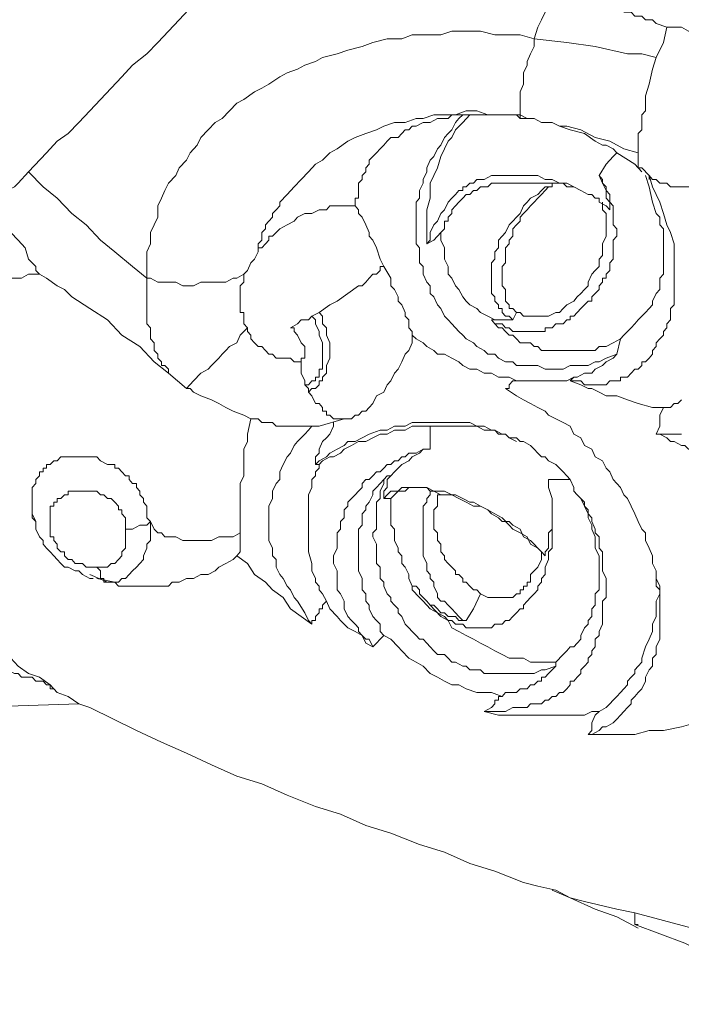
# Model space of a CAD drawing. Units: inches. Extents: x 157 to 332, y -295 to -199.
# Drawn here: x 186 to 187, y -269 to -268 of the extents above; entities that cross this region are included whole.
import ezdxf

# ---------------------------------------------------------------- set-up
doc = ezdxf.new("R2010")
doc.units = ezdxf.units.IN
doc.header["$LTSCALE"] = 2
doc.header["$MEASUREMENT"] = 0
doc.layers.add('图层 1', color=7, linetype='Continuous')

msp = doc.modelspace()

# ---------------------------------------------------------------- linework, layer by layer
at = {"layer": '图层 1', "lineweight": 9}
for points in [[(186.915, -267.5358), (186.9081, -267.5568), (186.8947, -267.5706), (186.8882, -267.5916), (186.8816, -267.6057), (186.8751, -267.6267), (186.8685, -267.6409), (186.862, -267.6546), (186.8551, -267.6757)], [(185.9249, -267.9206), (185.958, -267.8855), (185.9776, -267.8641), (185.9976, -267.8503), (186.0172, -267.8296), (186.0372, -267.8083), (186.0569, -267.7876), (186.0765, -267.7666), (186.0965, -267.7456), (186.1161, -267.7246), (186.1426, -267.7036), (186.1626, -267.6825), (186.1823, -267.6615), (186.2019, -267.6409), (186.2284, -267.6126)], [(187.0201, -267.6267), (187.0332, -267.6267), (187.0401, -267.634), (187.0532, -267.634), (187.0597, -267.6409), (187.0728, -267.6409), (187.0797, -267.6477), (187.0993, -267.6546)], [(186.8551, -267.6757), (186.8289, -267.6684), (186.8089, -267.6684), (186.7827, -267.6684), (186.7562, -267.6615), (186.73, -267.6615), (186.7035, -267.6615), (186.6835, -267.6684), (186.6573, -267.6684), (186.6308, -267.6684), (186.6112, -267.6757), (186.5846, -267.6757), (186.5581, -267.6825), (186.5385, -267.6898), (186.5123, -267.6967), (186.4923, -267.7036), (186.4658, -267.7104)], [(187.0993, -267.6546), (187.0928, -267.6825), (187.0797, -267.7104)], [(187.0993, -267.6546), (187.1193, -267.6546), (187.1259, -267.6546), (187.139, -267.6615), (187.1455, -267.6615), (187.1521, -267.6615), (187.1586, -267.6615), (187.1651, -267.6615)], [(186.8551, -267.6757), (186.8551, -267.6898), (186.8485, -267.7036), (186.842, -267.7173), (186.842, -267.7246), (186.8355, -267.7387), (186.8355, -267.7525), (186.8355, -267.7594), (186.8289, -267.7735), (186.8289, -267.7807), (186.8289, -267.7876), (186.8289, -267.7945), (186.8289, -267.8014), (186.8289, -267.8083), (186.8289, -267.8155)], [(187.0797, -267.7104), (187.0532, -267.7036), (187.0267, -267.7036), (186.9674, -267.6898), (186.915, -267.6825), (186.8551, -267.6757)], [(186.4658, -267.7104), (186.4527, -267.7173), (186.4331, -267.7246), (186.4196, -267.7315), (186.4003, -267.7387), (186.3869, -267.7456), (186.3669, -267.7594), (186.3538, -267.7666), (186.3407, -267.7735), (186.3208, -267.7876), (186.3077, -267.7945), (186.2946, -267.8083), (186.2811, -267.8224), (186.268, -267.8296), (186.255, -267.8434), (186.2415, -267.8572), (186.235, -267.8713), (186.2219, -267.8855), (186.2153, -267.8992), (186.2019, -267.9134), (186.1954, -267.9275), (186.1823, -267.9413), (186.1757, -267.955), (186.1692, -267.9692), (186.1626, -267.9833), (186.1626, -268.004), (186.1557, -268.0181), (186.1492, -268.0322), (186.1492, -268.0532), (186.1426, -268.0674), (186.1426, -268.0811), (186.1426, -268.1022), (186.1426, -268.1163)], [(187.0797, -267.7104), (187.0728, -267.7315), (187.0663, -267.7594), (187.0597, -267.7807), (187.0597, -267.7945), (187.0597, -267.8083), (187.0532, -267.8155), (187.0532, -267.8296), (187.0532, -267.8434), (187.0466, -267.8503), (187.0466, -267.8572), (187.0466, -267.8713), (187.0466, -267.8782), (187.0466, -267.8855)], [(186.8289, -267.8155), (186.8089, -267.8155), (186.7893, -267.8155), (186.7697, -267.8155), (186.7497, -267.8083), (186.73, -267.8083), (186.7101, -267.8155), (186.6901, -267.8155), (186.6704, -267.8155), (186.6508, -267.8224), (186.6377, -267.8224), (186.6177, -267.8296), (186.5977, -267.8296), (186.5781, -267.8365), (186.565, -267.8434), (186.545, -267.8503), (186.5254, -267.8572), (186.5123, -267.8641), (186.4923, -267.8782), (186.4792, -267.8855), (186.4658, -267.8992), (186.4527, -267.9065), (186.4396, -267.9206), (186.4265, -267.9344), (186.4131, -267.9482), (186.4003, -267.9623), (186.3869, -267.9764), (186.3869, -267.9833), (186.3804, -267.9902), (186.3735, -267.9974), (186.3735, -268.004), (186.3669, -268.0115), (186.3604, -268.0181), (186.3604, -268.0253), (186.3538, -268.0322), (186.3538, -268.046), (186.3473, -268.0532), (186.3473, -268.0674)], [(186.7235, -267.8155), (186.7166, -267.8155), (186.7035, -267.8155), (186.697, -267.8224), (186.6835, -267.8224), (186.677, -267.8224), (186.6639, -267.8296), (186.6573, -267.8296), (186.6508, -267.8296), (186.6377, -267.8365), (186.6308, -267.8365), (186.6243, -267.8434), (186.6177, -267.8434), (186.6112, -267.8503), (186.6046, -267.8572), (186.5912, -267.8572), (186.5846, -267.8641), (186.5781, -267.8713), (186.5716, -267.8782), (186.565, -267.8855), (186.5581, -267.8923), (186.5516, -267.8992), (186.5516, -267.9065), (186.545, -267.9134), (186.545, -267.9206), (186.5385, -267.9275), (186.5385, -267.9344), (186.5319, -267.9413), (186.5319, -267.955), (186.5319, -267.9623), (186.5319, -267.9692), (186.5254, -267.9692), (186.5254, -267.9833)], [(186.7235, -267.8155), (186.7166, -267.8224), (186.7101, -267.8296), (186.7035, -267.8434), (186.697, -267.8503), (186.6901, -267.8572), (186.6835, -267.8713), (186.677, -267.8782), (186.6704, -267.8923), (186.6639, -267.8992), (186.6573, -267.9134), (186.6573, -267.9206), (186.6508, -267.9344), (186.6508, -267.9413), (186.6442, -267.955), (186.6442, -267.9692), (186.6377, -267.9764), (186.6377, -267.9902), (186.6377, -268.004), (186.6377, -268.0181), (186.6377, -268.0253), (186.6377, -268.0391), (186.6377, -268.0532), (186.6442, -268.0601), (186.6442, -268.0742), (186.6442, -268.088), (186.6508, -268.0949), (186.6508, -268.109), (186.6573, -268.1232), (186.6639, -268.1301), (186.6639, -268.1442), (186.6704, -268.1507), (186.677, -268.1649), (186.6835, -268.1721), (186.6901, -268.1859), (186.697, -268.1928), (186.7035, -268.2), (186.7166, -268.2141), (186.7235, -268.221), (186.73, -268.2279), (186.7431, -268.2348), (186.7497, -268.2417), (186.7628, -268.2489), (186.7697, -268.2558), (186.7827, -268.2558), (186.7893, -268.263), (186.8024, -268.2699), (186.8155, -268.2699), (186.8224, -268.2768), (186.8355, -268.2768), (186.8485, -268.2768), (186.862, -268.2768), (186.8751, -268.2837), (186.8816, -268.2837), (186.8947, -268.2837), (186.9081, -268.2837), (186.9212, -268.2768), (186.9278, -268.2768), (186.9409, -268.2768), (186.9543, -268.2768), (186.9674, -268.2699), (186.9743, -268.2699), (186.9874, -268.263), (187.007, -268.2558)], [(186.6573, -268.0532), (186.6573, -268.0391), (186.6573, -268.0253), (186.6573, -268.004), (186.6573, -267.9902), (186.6639, -267.9692), (186.6639, -267.955), (186.6639, -267.9413), (186.6704, -267.9275), (186.677, -267.9134), (186.6835, -267.8923), (186.6901, -267.8782), (186.697, -267.8641), (186.7035, -267.8572), (186.7101, -267.8434), (186.7235, -267.8296), (186.7366, -267.8155)], [(186.7366, -267.8155), (186.7235, -267.8155)], [(186.8289, -267.8224), (186.8224, -267.8155), (186.8089, -267.8155), (186.7958, -267.8155), (186.7827, -267.8155), (186.7697, -267.8155), (186.7562, -267.8155), (186.7431, -267.8155), (186.7366, -267.8155)], [(186.8289, -267.8224), (186.8289, -267.8155)], [(187.0466, -267.8855), (187.0201, -267.8782), (186.9939, -267.8641), (186.9674, -267.8572), (186.9409, -267.8434), (186.915, -267.8365), (186.9013, -267.8365), (186.8882, -267.8296), (186.8685, -267.8296), (186.8551, -267.8224), (186.842, -267.8224), (186.8289, -267.8155)], [(186.8289, -267.8224), (186.842, -267.8224), (186.8551, -267.8224), (186.8685, -267.8296), (186.8751, -267.8296), (186.8882, -267.8296), (186.9013, -267.8365), (186.9212, -267.8434), (186.9474, -267.8503), (186.9674, -267.8641), (186.9805, -267.8713), (186.9874, -267.8713), (187.0005, -267.8782), (187.007, -267.8855)], [(187.007, -267.8855), (187.0005, -267.8923), (186.9874, -267.9065), (186.9743, -267.9275)], [(187.007, -267.8855), (187.0401, -267.9065)], [(187.0466, -267.8855), (187.0466, -267.8923), (187.0466, -267.8992), (187.0466, -267.9065), (187.0466, -267.9134), (187.0532, -267.9134)], [(187.0532, -267.9206), (187.0401, -267.9065)], [(185.8588, -267.9902), (185.8657, -267.9833), (185.8722, -267.9764), (185.8787, -267.9623), (185.8853, -267.955), (185.8987, -267.9482), (185.9053, -267.9413), (185.9249, -267.9206)], [(186.1426, -268.1163), (186.1161, -268.0949), (186.0834, -268.0674), (186.0569, -268.046), (186.0307, -268.0181), (186.0042, -267.9974), (185.9776, -267.9692), (185.9514, -267.9482), (185.9249, -267.9206)], [(187.0663, -267.9275), (187.0532, -267.9134)], [(187.0532, -267.9134), (187.0532, -267.9134)], [(186.9939, -267.9902), (186.9874, -267.9833), (186.9743, -267.9764), (186.9743, -267.9692), (186.9674, -267.9692), (186.9609, -267.9623), (186.9543, -267.9623), (186.9409, -267.955), (186.9278, -267.9482), (186.915, -267.9413), (186.9013, -267.9413), (186.8882, -267.9344), (186.8751, -267.9344), (186.862, -267.9275), (186.842, -267.9275), (186.8289, -267.9275), (186.8155, -267.9275), (186.8024, -267.9275), (186.7893, -267.9275), (186.7762, -267.9275), (186.7628, -267.9344), (186.7562, -267.9344), (186.7497, -267.9344), (186.7431, -267.9413), (186.7366, -267.9413), (186.73, -267.9482), (186.7235, -267.9482), (186.7235, -267.955), (186.7166, -267.955), (186.7101, -267.9623), (186.7035, -267.9692), (186.697, -267.9764), (186.6901, -267.9902), (186.6835, -267.9974), (186.677, -268.0115), (186.6704, -268.0181), (186.6639, -268.0322), (186.6639, -268.046), (186.6573, -268.0532)], [(186.8882, -267.9413), (186.8551, -267.9413), (186.8355, -267.9413), (186.8155, -267.9413), (186.8089, -267.9413), (186.8024, -267.9413), (186.7958, -267.9413), (186.7827, -267.9413), (186.7762, -267.9413), (186.7697, -267.9482), (186.7628, -267.9482), (186.7562, -267.9482), (186.7497, -267.955), (186.7431, -267.955), (186.7366, -267.9623), (186.73, -267.9623), (186.7235, -267.9692), (186.7166, -267.9764), (186.7101, -267.9833), (186.7035, -267.9902), (186.7035, -267.9974), (186.697, -268.004), (186.697, -268.0115), (186.6901, -268.0115), (186.6901, -268.0181), (186.6901, -268.0253), (186.6835, -268.0322)], [(186.7762, -268.1928), (186.7827, -268.2), (186.7893, -268.2), (186.7958, -268.2), (186.8024, -268.2072), (186.8089, -268.2072), (186.8155, -268.2141), (186.8224, -268.2141), (186.8289, -268.2141), (186.8355, -268.2141), (186.842, -268.2141), (186.8485, -268.2141), (186.8551, -268.2141), (186.862, -268.2141), (186.8685, -268.2141), (186.8751, -268.2141), (186.8751, -268.2072), (186.8816, -268.2072), (186.8882, -268.2072), (186.8947, -268.2), (186.9013, -268.2), (186.9081, -268.2), (186.915, -268.1928), (186.9212, -268.1928), (186.9212, -268.1859), (186.9278, -268.1859), (186.9409, -268.1721), (186.9474, -268.1649), (186.9543, -268.1583), (186.9609, -268.1583), (186.9609, -268.1507), (186.9674, -268.1442), (186.9743, -268.1369), (186.9743, -268.1301), (186.9805, -268.1232), (186.9805, -268.1163), (186.9874, -268.1163), (186.9874, -268.109), (186.9939, -268.1022), (186.9939, -268.0949), (186.9939, -268.088), (187.0005, -268.0811), (187.0005, -268.0674), (187.0005, -268.0601), (187.0005, -268.0532), (187.0005, -268.046), (187.007, -268.0391), (187.007, -268.0322), (187.007, -268.0253), (187.0005, -268.0181), (187.0005, -268.0115), (187.0005, -268.004), (187.0005, -267.9974), (187.0005, -267.9833), (186.9939, -267.9764), (186.9939, -267.9692), (186.9939, -267.9623), (186.9874, -267.955), (186.9874, -267.9482), (186.9805, -267.9413), (186.9743, -267.9275)], [(186.8882, -267.9413), (186.8947, -267.9413), (186.9081, -267.9413), (186.915, -267.9482), (186.9278, -267.9482)], [(186.8882, -267.9413), (186.8882, -267.9482)], [(186.9212, -268.3051), (186.9343, -268.3051), (186.9409, -268.3051), (186.9474, -268.312), (186.9543, -268.312), (186.9609, -268.312), (186.9674, -268.312), (186.9743, -268.312), (186.9805, -268.312), (186.9874, -268.312), (186.9939, -268.3051), (187.0005, -268.3051), (187.007, -268.3051), (187.0136, -268.3051), (187.0136, -268.2982), (187.0201, -268.2982), (187.0267, -268.2982), (187.0332, -268.2909), (187.0401, -268.2837), (187.0466, -268.2837), (187.0532, -268.2768), (187.0532, -268.2699), (187.0597, -268.2699), (187.0663, -268.263), (187.0728, -268.2558), (187.0728, -268.2489), (187.0797, -268.2417), (187.0797, -268.2348), (187.0863, -268.2279), (187.0928, -268.221), (187.0928, -268.2141), (187.0993, -268.2072), (187.0993, -268.2), (187.1059, -268.1928), (187.1059, -268.1859), (187.1059, -268.1721), (187.1124, -268.1649), (187.1124, -268.1583), (187.1124, -268.1507), (187.1124, -268.1442), (187.1124, -268.1301), (187.1124, -268.1232), (187.1124, -268.1163), (187.1124, -268.1022), (187.1124, -268.0949), (187.1124, -268.088), (187.1124, -268.0811), (187.1124, -268.0674), (187.1124, -268.0532), (187.1059, -268.0322), (187.0993, -268.0181), (187.0928, -267.9974), (187.0863, -267.9764), (187.0797, -267.9623), (187.0728, -267.9482), (187.0663, -267.9275)], [(186.9743, -267.9275), (186.9805, -267.9344), (186.9805, -267.9413), (186.9874, -267.955), (186.9874, -267.9623), (186.9874, -267.9692), (186.9939, -267.9764), (186.9939, -267.9833), (186.9939, -267.9902)], [(187.0136, -268.2279), (187.0201, -268.221), (187.0267, -268.2141), (187.0332, -268.2072), (187.0401, -268.2), (187.0466, -268.1928), (187.0532, -268.1859), (187.0597, -268.179), (187.0663, -268.1721), (187.0728, -268.1649), (187.0728, -268.1583), (187.0797, -268.1442), (187.0863, -268.1369), (187.0863, -268.1301), (187.0863, -268.1163), (187.0928, -268.109), (187.0928, -268.0949), (187.0928, -268.088), (187.0928, -268.0811), (187.0928, -268.0674), (187.0928, -268.0601), (187.0928, -268.046), (187.0928, -268.0391), (187.0928, -268.0253), (187.0863, -268.0181), (187.0863, -268.004), (187.0797, -267.9974), (187.0728, -267.9764), (187.0663, -267.9482), (187.0597, -267.9275)], [(187.1851, -267.9275), (187.172, -267.9344), (187.1651, -267.9413), (187.1586, -267.9413), (187.1521, -267.9413), (187.1455, -267.9482), (187.1324, -267.9482), (187.1259, -267.9482), (187.1193, -267.9482), (187.1124, -267.9482), (187.1059, -267.9482), (187.0993, -267.9413), (187.0863, -267.9413), (187.0797, -267.9344), (187.0728, -267.9344), (187.0663, -267.9275)], [(186.8882, -267.9482), (186.8751, -267.9482), (186.8685, -267.955), (186.862, -267.9623), (186.8485, -267.9692), (186.842, -267.9764), (186.8355, -267.9833), (186.8289, -267.9974), (186.8224, -268.004), (186.8155, -268.0115), (186.8089, -268.0181), (186.8024, -268.0322), (186.7958, -268.0391), (186.7893, -268.046), (186.7893, -268.0601), (186.7827, -268.0674), (186.7827, -268.0811), (186.7762, -268.088), (186.7762, -268.0949), (186.7762, -268.109), (186.7762, -268.1163), (186.7762, -268.1232), (186.7762, -268.1369), (186.7762, -268.1442), (186.7827, -268.1507), (186.7827, -268.1583), (186.7893, -268.1649), (186.7893, -268.1721), (186.7958, -268.1721), (186.7958, -268.179), (186.8024, -268.1859), (186.8089, -268.1859), (186.8155, -268.1928)], [(186.8224, -268.179), (186.8155, -268.1721), (186.8089, -268.1721), (186.8089, -268.1649), (186.8024, -268.1583), (186.8024, -268.1507), (186.8024, -268.1442), (186.8024, -268.1369), (186.7958, -268.1301), (186.7958, -268.1163), (186.7958, -268.109), (186.7958, -268.1022), (186.7958, -268.0949), (186.8024, -268.088), (186.8024, -268.0742), (186.8024, -268.0674), (186.8024, -268.0601), (186.8089, -268.0532), (186.8089, -268.046), (186.8155, -268.0391), (186.8155, -268.0253), (186.8224, -268.0181), (186.8289, -268.0115), (186.8289, -268.004), (186.8355, -267.9974), (186.842, -267.9902), (186.8485, -267.9833), (186.8551, -267.9764), (186.862, -267.9692), (186.8685, -267.9623), (186.8751, -267.955), (186.8816, -267.9482), (186.8882, -267.9482)], [(186.9805, -267.9764), (186.9805, -267.9902), (186.9874, -267.9974), (186.9874, -268.0115), (186.9874, -268.0181), (186.9874, -268.0322), (186.9874, -268.0391), (186.9805, -268.0532), (186.9805, -268.0601), (186.9805, -268.0742), (186.9743, -268.0811), (186.9743, -268.0949), (186.9674, -268.1022), (186.9609, -268.109), (186.9543, -268.1232), (186.9543, -268.1301), (186.9474, -268.1369), (186.9409, -268.1442), (186.9343, -268.1507), (186.9278, -268.1583), (186.915, -268.1649), (186.9081, -268.1721), (186.9013, -268.179), (186.8947, -268.179), (186.8816, -268.1859), (186.8751, -268.1859), (186.8685, -268.1859), (186.862, -268.1859), (186.8485, -268.1859), (186.842, -268.1859), (186.8355, -268.1859), (186.8289, -268.179), (186.8224, -268.179)], [(185.9449, -268.109), (185.938, -268.1022), (185.938, -268.0949), (185.9249, -268.0811), (185.9184, -268.0601), (185.9053, -268.046), (185.8918, -268.0322), (185.8853, -268.0181), (185.8588, -267.9902)], [(186.5254, -267.9833), (186.5188, -267.9833), (186.5123, -267.9833), (186.5054, -267.9833), (186.4989, -267.9833), (186.4923, -267.9833), (186.4792, -267.9833), (186.4727, -267.9902), (186.4596, -267.9902), (186.4462, -267.9974), (186.4331, -267.9974), (186.4196, -268.004), (186.4131, -268.0115), (186.4003, -268.0181), (186.3869, -268.0253), (186.3735, -268.0391), (186.3669, -268.0391), (186.3669, -268.046), (186.3604, -268.0532), (186.3538, -268.0601), (186.3473, -268.0601), (186.3473, -268.0674)], [(186.5254, -267.9833), (186.5319, -267.9902), (186.5319, -267.9974), (186.5385, -268.004), (186.545, -268.0181), (186.5516, -268.0322), (186.5516, -268.0391), (186.5581, -268.046), (186.565, -268.0601), (186.5716, -268.0811), (186.5781, -268.0949)], [(186.6573, -268.0532), (186.6704, -268.046), (186.6835, -268.0322)], [(186.6835, -268.0322), (186.6835, -268.046), (186.6901, -268.0601), (186.6901, -268.0674), (186.6901, -268.0811), (186.697, -268.0949), (186.697, -268.109), (186.7035, -268.1163), (186.7101, -268.1301), (186.7166, -268.1369), (186.7235, -268.1507), (186.73, -268.1583), (186.7366, -268.1649), (186.7497, -268.1721), (186.7562, -268.179), (186.7697, -268.1859), (186.7827, -268.1928)], [(186.3473, -268.0674), (186.3407, -268.0811), (186.3338, -268.088), (186.3273, -268.1022), (186.3208, -268.109)], [(186.5781, -268.0949), (186.5716, -268.0949), (186.5716, -268.1022), (186.565, -268.109), (186.5581, -268.109), (186.5516, -268.1163), (186.545, -268.1232), (186.5385, -268.1301), (186.5319, -268.1301), (186.5123, -268.1442), (186.4923, -268.1583), (186.4792, -268.1649), (186.4596, -268.179)], [(186.6308, -268.221), (186.6308, -268.2141), (186.6243, -268.2072), (186.6243, -268.2), (186.6243, -268.1928), (186.6177, -268.1859), (186.6177, -268.179), (186.6112, -268.1649), (186.6046, -268.1583), (186.6046, -268.1507), (186.5977, -268.1369), (186.5912, -268.1301), (186.5912, -268.1163), (186.5781, -268.0949)], [(185.793, -268.1649), (185.7995, -268.1583), (185.8061, -268.1507), (185.8195, -268.1442), (185.826, -268.1442), (185.8326, -268.1369), (185.8457, -268.1369), (185.8522, -268.1301), (185.8657, -268.1301), (185.8722, -268.1232), (185.8853, -268.1232), (185.8918, -268.1163), (185.9053, -268.1163), (185.9118, -268.1163), (185.9249, -268.109), (185.9449, -268.109)], [(186.1823, -268.2909), (186.1557, -268.2699), (186.1296, -268.2417), (186.0965, -268.221), (186.07, -268.1928), (186.0372, -268.1721), (186.0042, -268.1507), (185.9911, -268.1369), (185.9776, -268.1301), (185.958, -268.1163), (185.9449, -268.109)], [(186.3208, -268.109), (186.3077, -268.1163), (186.3011, -268.1163), (186.2877, -268.1232), (186.2746, -268.1232), (186.268, -268.1232), (186.255, -268.1232), (186.2415, -268.1232), (186.2284, -268.1301), (186.2219, -268.1301), (186.2084, -268.1301), (186.1954, -268.1232), (186.1823, -268.1232), (186.1757, -268.1232), (186.1626, -268.1232), (186.1492, -268.1163), (186.1426, -268.1163)], [(186.1426, -268.1163), (186.1426, -268.1301), (186.1426, -268.1369), (186.1426, -268.1507), (186.1426, -268.1583), (186.1426, -268.1649), (186.1426, -268.179), (186.1426, -268.1859), (186.1426, -268.2), (186.1492, -268.2072), (186.1492, -268.221), (186.1492, -268.2279), (186.1557, -268.2348), (186.1557, -268.2417), (186.1557, -268.2489), (186.1626, -268.2558), (186.1626, -268.263), (186.1692, -268.2699), (186.1692, -268.2768), (186.1757, -268.2768), (186.1823, -268.2837), (186.1823, -268.2909)], [(186.3208, -268.109), (186.3208, -268.1163), (186.3208, -268.1232), (186.3142, -268.1301), (186.3142, -268.1369), (186.3142, -268.1442), (186.3142, -268.1583), (186.3142, -268.1649), (186.3142, -268.1721), (186.3142, -268.179), (186.3208, -268.179), (186.3208, -268.1859), (186.3208, -268.1928), (186.3208, -268.2), (186.3273, -268.2072)], [(186.4462, -268.1859), (186.4396, -268.1928), (186.4265, -268.1928), (186.4196, -268.2), (186.4065, -268.2072)], [(186.4462, -268.1859), (186.4527, -268.1928), (186.4527, -268.2), (186.4596, -268.2141), (186.4596, -268.221), (186.4658, -268.2348), (186.4658, -268.2417), (186.4658, -268.2489), (186.4658, -268.263), (186.4658, -268.2699), (186.4658, -268.2768), (186.4658, -268.2837), (186.4596, -268.2837), (186.4596, -268.2909), (186.4596, -268.2982), (186.4527, -268.2982), (186.4527, -268.3051), (186.4462, -268.3051), (186.4396, -268.312), (186.4331, -268.312)], [(186.4396, -268.3257), (186.4462, -268.3189), (186.4527, -268.3189), (186.4596, -268.312), (186.4596, -268.3051), (186.4658, -268.3051), (186.4658, -268.2982), (186.4727, -268.2909), (186.4727, -268.2837), (186.4727, -268.2768), (186.4792, -268.263), (186.4792, -268.2558), (186.4792, -268.2417), (186.4792, -268.2348), (186.4727, -268.221), (186.4727, -268.2072), (186.4658, -268.2), (186.4658, -268.1859), (186.4596, -268.179)], [(186.4462, -268.1859), (186.4596, -268.179)], [(186.7762, -268.1928), (186.7827, -268.2), (186.7893, -268.2072), (186.7958, -268.2072), (186.8024, -268.2141), (186.8089, -268.221), (186.8155, -268.221), (186.8224, -268.2279), (186.8289, -268.2348), (186.8355, -268.2348), (186.8485, -268.2348), (186.8551, -268.2417), (186.862, -268.2417), (186.8685, -268.2489), (186.8751, -268.2489), (186.8816, -268.2489), (186.8882, -268.2489), (186.9013, -268.2489), (186.9081, -268.2489), (186.915, -268.2489), (186.9212, -268.2489), (186.9278, -268.2489), (186.9409, -268.2489), (186.9474, -268.2489), (186.9543, -268.2489), (186.9609, -268.2489), (186.9674, -268.2489), (186.9743, -268.2417), (186.9874, -268.2417), (187.0005, -268.2348), (187.0136, -268.2279)], [(186.7827, -268.1928), (186.7762, -268.1928)], [(186.7827, -268.1928), (186.7893, -268.1928), (186.7958, -268.1928), (186.8024, -268.1928), (186.8155, -268.1928)], [(186.8224, -268.179), (186.8155, -268.1928)], [(186.3273, -268.2072), (186.3142, -268.221), (186.3077, -268.2348), (186.2946, -268.2417), (186.2877, -268.2489), (186.2811, -268.2558), (186.2746, -268.263), (186.268, -268.2699), (186.2615, -268.2768), (186.255, -268.2837), (186.2415, -268.2909), (186.2284, -268.3051), (186.2153, -268.3189)], [(186.4265, -268.2699), (186.4196, -268.2699), (186.4131, -268.2699), (186.4065, -268.263), (186.4003, -268.263), (186.3869, -268.263), (186.3804, -268.263), (186.3735, -268.2558), (186.3669, -268.2558), (186.3604, -268.2489), (186.3538, -268.2417), (186.3473, -268.2417), (186.3407, -268.2348), (186.3338, -268.2279), (186.3338, -268.221), (186.3273, -268.2141), (186.3273, -268.2072)], [(186.4065, -268.2072), (186.4131, -268.2072), (186.4131, -268.2141), (186.4196, -268.221), (186.4265, -268.2348), (186.4331, -268.2417), (186.4331, -268.2489), (186.4331, -268.2558), (186.4331, -268.263), (186.4265, -268.263), (186.4265, -268.2699)], [(186.5188, -268.3747), (186.5254, -268.3678), (186.5319, -268.3678), (186.5385, -268.3609), (186.545, -268.3609), (186.5516, -268.354), (186.5581, -268.3468), (186.565, -268.3326), (186.5781, -268.3257), (186.5846, -268.312), (186.5912, -268.3051), (186.5977, -268.2909), (186.6046, -268.2837), (186.6112, -268.2699), (186.6177, -268.2558), (186.6243, -268.2489), (186.6308, -268.2348), (186.6308, -268.221)], [(186.6308, -268.221), (186.6377, -268.2279), (186.6508, -268.2348), (186.6573, -268.2417), (186.6704, -268.2489), (186.677, -268.2558), (186.6901, -268.2558), (186.7035, -268.263), (186.7166, -268.2699), (186.7235, -268.2768), (186.7366, -268.2837), (186.7497, -268.2837), (186.7628, -268.2909), (186.7762, -268.2909), (186.7893, -268.2982), (186.8089, -268.2982), (186.8224, -268.3051)], [(187.007, -268.2558), (187.0136, -268.2279)], [(187.007, -268.2558), (187.0005, -268.263), (186.9874, -268.2699), (186.9805, -268.2768), (186.9674, -268.2837), (186.9609, -268.2909), (186.9474, -268.2909), (186.9343, -268.2982), (186.9278, -268.2982)], [(186.4265, -268.2699), (186.4265, -268.2768), (186.4265, -268.2909), (186.4331, -268.3051), (186.4331, -268.312)], [(186.2153, -268.3189), (186.1823, -268.2909)], [(186.8024, -268.3189), (186.8089, -268.3189), (186.8089, -268.312), (186.8155, -268.3051), (186.8224, -268.3051)], [(186.9278, -268.2982), (186.915, -268.3051), (186.9013, -268.3051), (186.8882, -268.3051), (186.8751, -268.3051), (186.862, -268.3051), (186.8485, -268.3051), (186.8355, -268.3051), (186.8224, -268.3051)], [(186.9212, -268.3051), (186.9278, -268.2982)], [(187.0928, -268.354), (187.0728, -268.354), (187.0466, -268.3468), (187.0267, -268.3399), (187.007, -268.3326), (186.9874, -268.3326), (186.9743, -268.3257), (186.9609, -268.3189), (186.9543, -268.3189), (186.9409, -268.312), (186.9212, -268.3051)], [(186.2153, -268.3189), (186.2219, -268.3189), (186.2284, -268.3257), (186.2415, -268.3326), (186.2615, -268.3399), (186.2746, -268.3468), (186.2877, -268.354), (186.3011, -268.3609), (186.3208, -268.3678), (186.3338, -268.3747)], [(186.4396, -268.3257), (186.4396, -268.3189), (186.4331, -268.312)], [(186.8024, -268.3189), (186.8224, -268.3326), (186.8355, -268.3399), (186.8485, -268.3468), (186.862, -268.354), (186.8751, -268.3609), (186.8816, -268.3678), (186.8947, -268.3747), (186.9081, -268.3816), (186.9212, -268.3884), (186.9278, -268.4029), (186.9409, -268.4098), (186.9474, -268.4236), (186.9609, -268.4308), (186.9674, -268.4449), (186.9805, -268.4518), (186.9874, -268.4656), (186.9939, -268.4725), (187.0005, -268.4866), (187.0136, -268.5008), (187.0201, -268.5145), (187.0267, -268.5214), (187.0332, -268.5355), (187.0401, -268.5497), (187.0466, -268.5635), (187.0532, -268.5776), (187.0597, -268.5845), (187.0597, -268.5986), (187.0663, -268.6124), (187.0728, -268.6265), (187.0728, -268.6406), (187.0797, -268.6544), (187.0797, -268.6682), (187.0863, -268.6827), (187.0863, -268.6895), (187.0863, -268.7033), (187.0863, -268.7174), (187.0863, -268.7316), (187.0863, -268.7454), (187.0863, -268.7591), (187.0863, -268.766), (187.0863, -268.7801), (187.0797, -268.7943), (187.0797, -268.8084), (187.0728, -268.8149), (187.0728, -268.8294), (187.0663, -268.8363), (187.0597, -268.8501), (187.0597, -268.857), (187.0532, -268.8711), (187.0466, -268.8783), (187.0401, -268.8852), (187.0332, -268.8921), (187.0332, -268.899), (187.0267, -268.9059), (187.0201, -268.9131), (187.0136, -268.92), (187.007, -268.9273), (187.0005, -268.9341), (186.9874, -268.941), (186.9805, -268.941), (186.9743, -268.9479), (186.9609, -268.9552), (186.9543, -268.9552)], [(186.5054, -268.3747), (186.4989, -268.3747), (186.4923, -268.3747), (186.4858, -268.3747), (186.4792, -268.3678), (186.4727, -268.3678), (186.4727, -268.3609), (186.4658, -268.3609), (186.4658, -268.354), (186.4596, -268.3468), (186.4527, -268.3468), (186.4462, -268.3326), (186.4396, -268.3257)], [(187.1259, -268.3399), (187.1193, -268.3468), (187.1124, -268.3468), (187.1059, -268.354), (187.0928, -268.354)], [(187.0797, -268.4029), (187.0863, -268.3884), (187.0863, -268.3747), (187.0863, -268.3678), (187.0928, -268.354)], [(186.3338, -268.3747), (186.3273, -268.4029), (186.3273, -268.4167), (186.3208, -268.4308), (186.3208, -268.4518), (186.3208, -268.4656), (186.3208, -268.4794), (186.3142, -268.4935), (186.3142, -268.5076), (186.3142, -268.5145), (186.3142, -268.5283), (186.3142, -268.5424), (186.3142, -268.5566), (186.3142, -268.5635), (186.3142, -268.5776), (186.3142, -268.5845)], [(186.4065, -268.3884), (186.3934, -268.3884), (186.3869, -268.3884), (186.3804, -268.3884), (186.3735, -268.3816), (186.3669, -268.3816), (186.3604, -268.3816), (186.3538, -268.3816), (186.3473, -268.3747), (186.3407, -268.3747), (186.3338, -268.3747)], [(186.5054, -268.3747), (186.4596, -268.3884)], [(186.5188, -268.3747), (186.5054, -268.3747)], [(186.4462, -268.3884), (186.4396, -268.3957), (186.4331, -268.4029), (186.4196, -268.4167), (186.4131, -268.4236), (186.4065, -268.4377), (186.4003, -268.4449), (186.3934, -268.4587), (186.3869, -268.4725), (186.3869, -268.4866), (186.3804, -268.4935), (186.3735, -268.5076), (186.3735, -268.5214), (186.3669, -268.5355), (186.3669, -268.5497), (186.3669, -268.5635), (186.3669, -268.5703), (186.3669, -268.5845), (186.3669, -268.5986), (186.3735, -268.6124), (186.3735, -268.6265), (186.3804, -268.6334), (186.3804, -268.6475), (186.3869, -268.6613), (186.3934, -268.6682), (186.4003, -268.6827), (186.4065, -268.6895), (186.4131, -268.7033), (186.4196, -268.7102), (186.4331, -268.7316), (186.4396, -268.7454), (186.4462, -268.7522)], [(186.4065, -268.3884), (186.4462, -268.3884)], [(186.4462, -268.3884), (186.4596, -268.3884)], [(186.7628, -268.9131), (186.7827, -268.9131), (186.8024, -268.9131), (186.8155, -268.9059), (186.8355, -268.9059), (186.842, -268.9059), (186.8485, -268.899), (186.862, -268.899), (186.8685, -268.899), (186.8751, -268.8921), (186.8816, -268.8921), (186.8882, -268.8852), (186.8947, -268.8852), (186.9013, -268.8783), (186.9081, -268.8783), (186.915, -268.8711), (186.9212, -268.8642), (186.9212, -268.857), (186.9278, -268.857), (186.9343, -268.8501), (186.9409, -268.8432), (186.9409, -268.8363), (186.9474, -268.8294), (186.9543, -268.8225), (186.9543, -268.8149), (186.9609, -268.8084), (186.9609, -268.8012), (186.9674, -268.7943), (186.9674, -268.7874), (186.9674, -268.7801), (186.9743, -268.7733), (186.9743, -268.766), (186.9805, -268.7522), (186.9805, -268.7454), (186.9805, -268.7385), (186.9805, -268.7316), (186.9805, -268.7174), (186.9805, -268.7102), (186.9874, -268.7033), (186.9874, -268.6964), (186.9874, -268.6827), (186.9874, -268.6751), (186.9874, -268.6682), (186.9805, -268.6544), (186.9805, -268.6475), (186.9805, -268.6406), (186.9805, -268.6265), (186.9805, -268.6193), (186.9743, -268.6124), (186.9743, -268.5986), (186.9743, -268.5917), (186.9674, -268.5845), (186.9674, -268.5776), (186.9609, -268.5635), (186.9609, -268.5566), (186.9543, -268.5497), (186.9474, -268.5355), (186.9474, -268.5283), (186.9409, -268.5214), (186.9343, -268.5145), (186.9278, -268.5076), (186.9278, -268.5008), (186.9212, -268.4866), (186.915, -268.4794), (186.9081, -268.4725), (186.9013, -268.4656), (186.8947, -268.4587), (186.8816, -268.4518), (186.8751, -268.4449), (186.8685, -268.4449), (186.862, -268.4377), (186.8551, -268.4308), (186.8485, -268.4236), (186.8355, -268.4167), (186.8289, -268.4167), (186.8224, -268.4098), (186.8089, -268.4098), (186.8024, -268.4029), (186.7958, -268.4029), (186.7827, -268.3957), (186.7762, -268.3957), (186.7628, -268.3884), (186.7562, -268.3884), (186.7497, -268.3884), (186.7366, -268.3816), (186.7166, -268.3816), (186.7035, -268.3816), (186.6835, -268.3816), (186.6639, -268.3816), (186.6508, -268.3816), (186.6308, -268.3816), (186.6177, -268.3884), (186.5977, -268.3884), (186.5846, -268.3957), (186.5716, -268.3957), (186.5516, -268.4029), (186.5385, -268.4098), (186.5254, -268.4167), (186.5123, -268.4167), (186.5054, -268.4236), (186.4923, -268.4308), (186.4792, -268.4377), (186.4727, -268.4449), (186.4596, -268.4518), (186.4527, -268.4587)], [(186.4527, -268.4587), (186.4527, -268.4449), (186.4596, -268.4377), (186.4596, -268.4308), (186.4658, -268.4167), (186.4727, -268.4098), (186.4792, -268.4029), (186.4858, -268.3884), (186.4858, -268.3816)], [(186.4596, -268.4587), (186.4658, -268.4518), (186.4792, -268.4449), (186.4858, -268.4449), (186.4989, -268.4377), (186.5054, -268.4308), (186.5188, -268.4236), (186.5319, -268.4167), (186.545, -268.4167), (186.5581, -268.4098), (186.5716, -268.4029), (186.5846, -268.4029), (186.5977, -268.3957), (186.6177, -268.3957), (186.6308, -268.3884), (186.6442, -268.3884), (186.6639, -268.3884)], [(186.6639, -268.3884), (186.6835, -268.3884), (186.6901, -268.3884), (186.7035, -268.3884), (186.7101, -268.3884), (186.7235, -268.3884), (186.73, -268.3884), (186.7431, -268.3884), (186.7497, -268.3884), (186.7628, -268.3957), (186.7697, -268.3957), (186.7827, -268.3957), (186.7893, -268.4029), (186.8024, -268.4029), (186.8089, -268.4098), (186.8224, -268.4167)], [(186.6639, -268.3884), (186.6639, -268.4098), (186.6639, -268.4308)], [(187.0797, -268.4029), (187.0928, -268.4029), (187.0993, -268.4029), (187.1059, -268.4029), (187.1193, -268.4029), (187.1259, -268.4029)], [(187.2247, -268.4308), (187.2117, -268.4308), (187.2048, -268.4308), (187.1982, -268.4308), (187.1851, -268.4308), (187.1786, -268.4308), (187.1651, -268.4308), (187.1586, -268.4308), (187.1521, -268.4308), (187.139, -268.4308), (187.1324, -268.4236), (187.1259, -268.4236), (187.1124, -268.4167), (187.1059, -268.4167), (187.0993, -268.4098), (187.0863, -268.4029), (187.0797, -268.4029)], [(186.6639, -268.4308), (186.6573, -268.4308), (186.6508, -268.4308), (186.6377, -268.4377), (186.6308, -268.4377), (186.6243, -268.4377), (186.6177, -268.4449), (186.6112, -268.4449), (186.6046, -268.4518), (186.5977, -268.4518), (186.5912, -268.4587), (186.5846, -268.4587), (186.5781, -268.4656), (186.5716, -268.4725), (186.565, -268.4725), (186.5581, -268.4794), (186.5516, -268.4866), (186.545, -268.4866), (186.5385, -268.4935), (186.5385, -268.5008), (186.5319, -268.5076), (186.5254, -268.5145), (186.5188, -268.5214), (186.5123, -268.5283), (186.5123, -268.5355), (186.5054, -268.5424), (186.5054, -268.5497), (186.5054, -268.5566), (186.4989, -268.5635), (186.4989, -268.5703), (186.4989, -268.5776), (186.4923, -268.5845), (186.4923, -268.5986), (186.4923, -268.6124), (186.4858, -268.6265), (186.4858, -268.6406), (186.4923, -268.6544), (186.4923, -268.6682), (186.4923, -268.6827), (186.4923, -268.6895), (186.4989, -268.6964), (186.5054, -268.7102), (186.5054, -268.7243), (186.5123, -268.7385), (186.5188, -268.7454), (186.5254, -268.7522), (186.5319, -268.7591), (186.5319, -268.766), (186.5385, -268.7733), (186.545, -268.7801), (186.5516, -268.7801), (186.5581, -268.7943)], [(186.5912, -268.4794), (186.5977, -268.4725), (186.6046, -268.4656), (186.6112, -268.4587), (186.6243, -268.4518), (186.6308, -268.4449), (186.6442, -268.4377), (186.6508, -268.4308), (186.6639, -268.4308)], [(185.938, -268.5635), (185.9315, -268.5566), (185.9315, -268.5497), (185.9315, -268.5424), (185.9315, -268.5355), (185.9315, -268.5283), (185.9315, -268.5214), (185.9315, -268.5145), (185.9315, -268.5076), (185.9315, -268.5008), (185.938, -268.4935), (185.938, -268.4866), (185.9449, -268.4794), (185.9449, -268.4725), (185.9514, -268.4725), (185.9514, -268.4656), (185.958, -268.4656), (185.958, -268.4587), (185.9645, -268.4587), (185.9711, -268.4518), (185.9776, -268.4518), (185.9842, -268.4449), (185.9911, -268.4449), (185.9976, -268.4449), (186.0042, -268.4449), (186.0107, -268.4449), (186.0238, -268.4449), (186.0372, -268.4449), (186.0438, -268.4449), (186.0503, -268.4449), (186.0569, -268.4518), (186.07, -268.4587), (186.0765, -268.4587), (186.0834, -268.4587), (186.0834, -268.4656), (186.0899, -268.4656), (186.0965, -268.4725), (186.103, -268.4794), (186.1096, -268.4794), (186.1096, -268.4866), (186.1161, -268.4935), (186.123, -268.4935), (186.123, -268.5008), (186.1296, -268.5076), (186.1296, -268.5145), (186.1364, -268.5214), (186.1364, -268.5283), (186.1426, -268.5355), (186.1426, -268.5424), (186.1426, -268.5566), (186.1492, -268.5635)], [(186.4596, -268.4587), (186.4596, -268.4656), (186.4527, -268.4725), (186.4527, -268.4794), (186.4462, -268.4866), (186.4462, -268.4935), (186.4462, -268.5008), (186.4396, -268.5145), (186.4396, -268.5214), (186.4396, -268.5355), (186.4396, -268.5497), (186.4396, -268.5703), (186.4396, -268.5845), (186.4396, -268.6055), (186.4396, -268.6193), (186.4462, -268.6406), (186.4462, -268.6544), (186.4527, -268.6682), (186.4527, -268.6751), (186.4596, -268.6827), (186.4596, -268.6895), (186.4658, -268.6964), (186.4727, -268.7102)], [(186.4527, -268.4587), (186.4596, -268.4587)], [(186.5781, -268.7733), (186.5716, -268.766), (186.5716, -268.7522), (186.565, -268.7454), (186.5581, -268.7385), (186.5516, -268.7243), (186.5516, -268.7174), (186.545, -268.7102), (186.545, -268.6964), (186.5385, -268.6895), (186.5385, -268.6751), (186.5385, -268.6682), (186.5319, -268.6544), (186.5319, -268.6475), (186.5319, -268.6406), (186.5319, -268.6265), (186.5319, -268.6193), (186.5319, -268.6055), (186.5319, -268.5986), (186.5319, -268.5917), (186.5319, -268.5776), (186.5385, -268.5703), (186.5385, -268.5635), (186.5385, -268.5497), (186.545, -268.5424), (186.545, -268.5355), (186.5516, -268.5283), (186.5581, -268.5145), (186.5581, -268.5076), (186.565, -268.5008), (186.5716, -268.4935), (186.5781, -268.4866), (186.5846, -268.4794)], [(186.5846, -268.4794), (186.5781, -268.4866), (186.5781, -268.4935), (186.5716, -268.5076), (186.5716, -268.5145), (186.5716, -268.5214), (186.565, -268.5283), (186.565, -268.5424), (186.565, -268.5497), (186.565, -268.5566), (186.565, -268.5635), (186.565, -268.5776), (186.5581, -268.5845), (186.5581, -268.5917), (186.565, -268.6055), (186.565, -268.6124), (186.565, -268.6193), (186.565, -268.6334), (186.565, -268.6406), (186.5716, -268.6475), (186.5716, -268.6544), (186.5716, -268.6682), (186.5781, -268.6751), (186.5781, -268.6827), (186.5846, -268.6964), (186.5912, -268.7033), (186.5912, -268.7102), (186.5977, -268.7174), (186.6046, -268.7243), (186.6046, -268.7316), (186.6112, -268.7385), (186.6177, -268.7522), (186.6243, -268.7591), (186.6308, -268.766), (186.6377, -268.7733), (186.6442, -268.7801), (186.6508, -268.7801), (186.6573, -268.7874), (186.6639, -268.7943), (186.6704, -268.8012), (186.677, -268.8084), (186.6901, -268.8084), (186.697, -268.8149), (186.7035, -268.8225), (186.7101, -268.8225), (186.7235, -268.8294), (186.73, -268.8294), (186.7366, -268.8363), (186.7497, -268.8363), (186.7562, -268.8363), (186.7628, -268.8432), (186.7762, -268.8432), (186.7827, -268.8432), (186.7893, -268.8432), (186.8024, -268.8432), (186.8089, -268.8432), (186.8224, -268.8432), (186.8289, -268.8432), (186.8355, -268.8432), (186.8485, -268.8432), (186.8551, -268.8432), (186.8685, -268.8363), (186.8751, -268.8363), (186.8947, -268.8294)], [(186.5781, -268.5214), (186.5781, -268.5076), (186.5846, -268.5008), (186.5846, -268.4866), (186.5912, -268.4794)], [(186.5912, -268.4794), (186.5846, -268.4794)], [(186.8751, -268.6265), (186.8685, -268.6193), (186.862, -268.6124), (186.8551, -268.6055), (186.8485, -268.5986), (186.8355, -268.5917), (186.8289, -268.5776), (186.8155, -268.5703), (186.8089, -268.5635), (186.7958, -268.5635), (186.7893, -268.5566), (186.7762, -268.5497), (186.7697, -268.5424), (186.7562, -268.5355), (186.7431, -268.5283), (186.7366, -268.5283), (186.7235, -268.5214), (186.7101, -268.5145), (186.7035, -268.5145), (186.6901, -268.5076), (186.6835, -268.5076), (186.6704, -268.5076), (186.6573, -268.5008), (186.6508, -268.5008), (186.6377, -268.5008), (186.6308, -268.5008), (186.6243, -268.5008), (186.6112, -268.5008), (186.6046, -268.5076), (186.5977, -268.5076), (186.5912, -268.5076), (186.5846, -268.5145), (186.5781, -268.5214)], [(186.6639, -268.5076), (186.6573, -268.5008), (186.6508, -268.5008), (186.6442, -268.5008), (186.6377, -268.5008), (186.6308, -268.5008), (186.6243, -268.5008), (186.6177, -268.5076), (186.6112, -268.5076), (186.6046, -268.5076), (186.5977, -268.5145), (186.5912, -268.5214)], [(186.6308, -268.6895), (186.6442, -268.7033), (186.6508, -268.7102), (186.6639, -268.7243), (186.677, -268.7316), (186.6901, -268.7385), (186.697, -268.7454), (186.7035, -268.7454), (186.7101, -268.7522), (186.7166, -268.7522), (186.7235, -268.7522), (186.73, -268.7591), (186.7366, -268.7591), (186.7431, -268.7591), (186.7497, -268.7591), (186.7562, -268.7591), (186.7628, -268.7591), (186.7697, -268.7591), (186.7762, -268.7591), (186.7827, -268.7522), (186.7893, -268.7522), (186.7958, -268.7522), (186.8024, -268.7454), (186.8089, -268.7454), (186.8155, -268.7385), (186.8224, -268.7316), (186.8289, -268.7243), (186.8355, -268.7243), (186.8355, -268.7174), (186.842, -268.7102), (186.8485, -268.7033), (186.8551, -268.6964), (186.862, -268.6895), (186.862, -268.6827), (186.8685, -268.6751), (186.8685, -268.6682), (186.8751, -268.6613), (186.8751, -268.6544), (186.8751, -268.6475), (186.8816, -268.6334), (186.8816, -268.6265), (186.8816, -268.6193), (186.8882, -268.6124), (186.8882, -268.6055), (186.8882, -268.5986), (186.8882, -268.5845), (186.8882, -268.5776), (186.8882, -268.5703), (186.8882, -268.5635), (186.8882, -268.5497), (186.8882, -268.5355), (186.8882, -268.5214), (186.8816, -268.5008), (186.8816, -268.4866)], [(186.8816, -268.4866), (186.8816, -268.4935), (186.8816, -268.5008), (186.8882, -268.5214), (186.8882, -268.5424), (186.8882, -268.5497), (186.8882, -268.5566), (186.8882, -268.5635), (186.8882, -268.5776), (186.8816, -268.5845), (186.8816, -268.5917), (186.8816, -268.6055), (186.8816, -268.6124), (186.8751, -268.6193), (186.8751, -268.6265)], [(186.9212, -268.4866), (186.9081, -268.4866), (186.9013, -268.4866), (186.8882, -268.4866), (186.8816, -268.4866)], [(185.9911, -268.5145), (185.9842, -268.5214), (185.9776, -268.5214), (185.9776, -268.5283), (185.9711, -268.5283), (185.9711, -268.5355), (185.9645, -268.5355), (185.9645, -268.5424), (185.9645, -268.5497), (185.9645, -268.5566), (185.9645, -268.5635), (185.9645, -268.5703), (185.9645, -268.5776), (185.9645, -268.5845), (185.9645, -268.5917), (185.9711, -268.5917), (185.9711, -268.5986), (185.9776, -268.6055), (185.9776, -268.6124), (185.9842, -268.6193), (185.9911, -268.6193), (185.9911, -268.6265), (185.9976, -268.6334), (186.0042, -268.6334), (186.0107, -268.6406), (186.0172, -268.6406), (186.0238, -268.6406), (186.0307, -268.6475), (186.0372, -268.6475), (186.0438, -268.6475), (186.0503, -268.6475)], [(186.103, -268.5776), (186.103, -268.5635), (186.103, -268.5566), (186.0965, -268.5497), (186.0965, -268.5424), (186.0899, -268.5424), (186.0899, -268.5355), (186.0834, -268.5283), (186.0765, -268.5214), (186.07, -268.5214), (186.0634, -268.5145), (186.0569, -268.5145), (186.0503, -268.5076), (186.0438, -268.5076), (186.0372, -268.5076), (186.0307, -268.5076), (186.0238, -268.5076), (186.0172, -268.5076), (186.0107, -268.5076), (186.0042, -268.5076), (185.9976, -268.5076), (185.9976, -268.5145), (185.9911, -268.5145)], [(186.5781, -268.5214), (186.5846, -268.5214), (186.5912, -268.5214)], [(186.5912, -268.5214), (186.5912, -268.5283), (186.5912, -268.5355), (186.5912, -268.5497), (186.5912, -268.5566), (186.5912, -268.5703), (186.5977, -268.5776), (186.5977, -268.5917), (186.5977, -268.5986), (186.6046, -268.6124), (186.6046, -268.6193), (186.6112, -268.6265), (186.6112, -268.6406), (186.6177, -268.6475), (186.6243, -268.6613), (186.6243, -268.6682), (186.6308, -268.6827)], [(186.6639, -268.5076), (186.6639, -268.5145), (186.6573, -268.5214), (186.6573, -268.5283), (186.6508, -268.5355), (186.6508, -268.5424), (186.6508, -268.5566), (186.6508, -268.5635), (186.6508, -268.5703), (186.6508, -268.5776), (186.6508, -268.5845), (186.6508, -268.5986), (186.6508, -268.6055), (186.6508, -268.6124), (186.6508, -268.6193), (186.6508, -268.6265), (186.6573, -268.6406), (186.6573, -268.6475), (186.6573, -268.6544), (186.6639, -268.6613), (186.6639, -268.6682), (186.6704, -268.6751), (186.6704, -268.6827), (186.677, -268.6964), (186.677, -268.7033), (186.6835, -268.7102), (186.6901, -268.7102), (186.697, -268.7174), (186.7035, -268.7243), (186.7101, -268.7316), (186.7166, -268.7385), (186.7235, -268.7454), (186.73, -268.7454)], [(186.6835, -268.5145), (186.6704, -268.5076), (186.6639, -268.5076)], [(186.677, -268.5145), (186.677, -268.5214), (186.677, -268.5283), (186.677, -268.5355), (186.6704, -268.5424), (186.6704, -268.5497), (186.6704, -268.5566), (186.6704, -268.5635), (186.6704, -268.5703), (186.6704, -268.5776), (186.677, -268.5845), (186.677, -268.5917), (186.677, -268.5986), (186.6835, -268.6055), (186.6835, -268.6124), (186.6835, -268.6193), (186.6901, -268.6265), (186.6901, -268.6334), (186.697, -268.6406), (186.7101, -268.6544), (186.7101, -268.6613), (186.7166, -268.6613), (186.7235, -268.6682), (186.7235, -268.6751), (186.73, -268.6751), (186.7366, -268.6827), (186.7431, -268.6895), (186.7497, -268.6895), (186.7562, -268.6964)], [(186.8685, -268.6193), (186.862, -268.6124), (186.8485, -268.6055), (186.842, -268.5917), (186.8289, -268.5845), (186.8155, -268.5776), (186.8089, -268.5703), (186.7958, -268.5566), (186.7827, -268.5497), (186.7697, -268.5424), (186.7562, -268.5355), (186.7431, -268.5355), (186.73, -268.5283), (186.7166, -268.5214), (186.7035, -268.5145), (186.697, -268.5145), (186.6901, -268.5145), (186.6835, -268.5145), (186.677, -268.5145)], [(186.9409, -268.5214), (186.9474, -268.5355), (186.9543, -268.5424), (186.9543, -268.5566), (186.9609, -268.5703), (186.9609, -268.5776), (186.9674, -268.5917), (186.9674, -268.5986), (186.9674, -268.6124), (186.9743, -268.6265), (186.9743, -268.6334), (186.9743, -268.6475), (186.9743, -268.6544), (186.9743, -268.6682), (186.9743, -268.6751), (186.9743, -268.6895), (186.9674, -268.6964), (186.9674, -268.7102), (186.9674, -268.7174), (186.9609, -268.7243), (186.9609, -268.7385), (186.9543, -268.7454), (186.9543, -268.7522), (186.9474, -268.7591), (186.9409, -268.7733), (186.9409, -268.7801), (186.9343, -268.7874), (186.9278, -268.7943), (186.9212, -268.7943), (186.915, -268.8012), (186.9081, -268.8084), (186.8947, -268.8225)], [(186.0172, -268.6544), (186.0107, -268.6544), (185.9976, -268.6475), (185.9911, -268.6475), (185.9842, -268.6406), (185.9776, -268.6334), (185.9711, -268.6265), (185.9645, -268.6193), (185.958, -268.6124), (185.9514, -268.6055), (185.9514, -268.5986), (185.9449, -268.5917), (185.938, -268.5776), (185.938, -268.5703), (185.938, -268.5635), (185.9315, -268.5497), (185.9315, -268.5424)], [(186.07, -268.6751), (186.0765, -268.6751), (186.0834, -268.6751), (186.0899, -268.6751), (186.0965, -268.6682), (186.103, -268.6682), (186.1096, -268.6613), (186.1161, -268.6544), (186.123, -268.6475), (186.1296, -268.6406), (186.1364, -268.6334), (186.1364, -268.6265), (186.1426, -268.6124), (186.1426, -268.6055), (186.1492, -268.5986), (186.1492, -268.5845), (186.1492, -268.5776), (186.1492, -268.5635)], [(186.1492, -268.5635), (186.1426, -268.5703), (186.1364, -268.5703), (186.1296, -268.5703), (186.1161, -268.5776), (186.1096, -268.5776), (186.103, -268.5776)], [(186.3142, -268.5845), (186.3011, -268.5917), (186.2946, -268.5917), (186.2811, -268.5917), (186.2746, -268.5917), (186.2615, -268.5986), (186.255, -268.5986), (186.2415, -268.5986), (186.2284, -268.5986), (186.2153, -268.5986), (186.2084, -268.5986), (186.1954, -268.5917), (186.1823, -268.5917), (186.1757, -268.5917), (186.1692, -268.5845), (186.1626, -268.5845), (186.1557, -268.5776), (186.1492, -268.5635)], [(186.0503, -268.6475), (186.0569, -268.6475), (186.0634, -268.6475), (186.07, -268.6475), (186.0765, -268.6406), (186.0834, -268.6406), (186.0899, -268.6334), (186.0965, -268.6265), (186.0965, -268.6193), (186.103, -268.6124), (186.103, -268.6055), (186.103, -268.5986), (186.103, -268.5917), (186.103, -268.5845), (186.103, -268.5776)], [(186.3077, -268.6265), (186.3142, -268.6193), (186.3142, -268.6124), (186.3142, -268.6055), (186.3142, -268.5986), (186.3142, -268.5917), (186.3142, -268.5845)], [(186.1161, -268.6827), (186.1296, -268.6827), (186.1426, -268.6827), (186.1557, -268.6827), (186.1692, -268.6827), (186.1823, -268.6827), (186.1888, -268.6751), (186.2019, -268.6751), (186.2153, -268.6682), (186.2284, -268.6682), (186.2415, -268.6613), (186.255, -268.6613), (186.268, -268.6544), (186.2746, -268.6475), (186.2877, -268.6406), (186.3011, -268.6334), (186.3077, -268.6265)], [(186.3077, -268.6265), (186.3273, -268.6406), (186.3407, -268.6613), (186.3604, -268.6751), (186.3735, -268.6895), (186.3934, -268.7033), (186.4065, -268.7243), (186.4462, -268.7522)], [(186.7562, -268.6964), (186.7697, -268.7033), (186.7762, -268.7033), (186.7827, -268.7033), (186.7893, -268.7033), (186.7958, -268.7033), (186.8024, -268.7033), (186.8089, -268.7033), (186.8155, -268.7033), (186.8224, -268.6964), (186.8289, -268.6964), (186.8289, -268.6895), (186.8355, -268.6895), (186.8355, -268.6827), (186.842, -268.6827), (186.842, -268.6751), (186.8485, -268.6751), (186.8485, -268.6613), (186.8551, -268.6544), (186.862, -268.6475), (186.8685, -268.6334), (186.8685, -268.6193)], [(186.8685, -268.6193), (186.8751, -268.6265)], [(186.0634, -268.6751), (186.0634, -268.6682), (186.0569, -268.6682), (186.0569, -268.6613), (186.0569, -268.6544), (186.0503, -268.6475)], [(186.0172, -268.6544), (186.0238, -268.6613)], [(186.0372, -268.6682), (186.0238, -268.6613)], [(186.0372, -268.6613), (186.07, -268.6751)], [(186.9743, -268.9131), (186.9874, -268.9059), (186.9939, -268.899), (187.0005, -268.8921), (187.007, -268.8852), (187.0136, -268.8783), (187.0201, -268.8711), (187.0267, -268.8642), (187.0267, -268.857), (187.0332, -268.8501), (187.0401, -268.8432), (187.0401, -268.8363), (187.0466, -268.8294), (187.0532, -268.8225), (187.0532, -268.8149), (187.0597, -268.7943), (187.0663, -268.7801), (187.0728, -268.766), (187.0728, -268.7591), (187.0728, -268.7522), (187.0797, -268.7385), (187.0797, -268.7316), (187.0797, -268.7174), (187.0797, -268.7102), (187.0863, -268.6964), (187.0863, -268.6895), (187.0797, -268.6827), (187.0797, -268.6682), (187.0797, -268.6613)], [(186.0438, -268.6682), (186.0372, -268.6682)], [(186.0834, -268.6751), (186.0503, -268.6682)], [(186.0765, -268.6751), (186.07, -268.6751), (186.0634, -268.6751)], [(186.07, -268.6751), (186.0634, -268.6751)], [(186.0834, -268.6751), (186.0765, -268.6751), (186.07, -268.6751)], [(186.0834, -268.6751), (186.0899, -268.6827), (186.0965, -268.6827), (186.1161, -268.6827)], [(186.6308, -268.6827), (186.6377, -268.6827), (186.6442, -268.6895), (186.6442, -268.6964), (186.6508, -268.7033), (186.6573, -268.7102), (186.6639, -268.7174), (186.6704, -268.7174), (186.677, -268.7243), (186.6835, -268.7316), (186.6901, -268.7316), (186.697, -268.7385), (186.7035, -268.7385), (186.7101, -268.7385), (186.7166, -268.7454), (186.7235, -268.7454), (186.73, -268.7454)], [(186.6308, -268.6827), (186.6308, -268.6895)], [(186.73, -268.7454), (186.7431, -268.7243), (186.7562, -268.6964)], [(186.4462, -268.7522), (186.4462, -268.7454), (186.4527, -268.7454), (186.4527, -268.7385), (186.4596, -268.7316), (186.4596, -268.7243), (186.4658, -268.7243), (186.4658, -268.7174), (186.4727, -268.7102)], [(186.4727, -268.7102), (186.4792, -268.7243), (186.4923, -268.7385), (186.4989, -268.7454), (186.5123, -268.7591), (186.5254, -268.766), (186.5385, -268.7733), (186.545, -268.7874), (186.5581, -268.7943)], [(186.6835, -268.7385), (186.6639, -268.7174)], [(186.8947, -268.8225), (186.862, -268.8225), (186.8485, -268.8225), (186.8355, -268.8149), (186.8289, -268.8149), (186.8224, -268.8149), (186.8155, -268.8149), (186.8089, -268.8149), (186.7958, -268.8084), (186.7827, -268.8012), (186.7697, -268.7943), (186.7562, -268.7874), (186.7431, -268.7801), (186.73, -268.7733), (186.7166, -268.766), (186.7035, -268.7591), (186.697, -268.7454), (186.6835, -268.7385)], [(186.5781, -268.7733), (186.5716, -268.7801), (186.565, -268.7874), (186.5581, -268.7943)], [(186.5781, -268.7733), (186.5912, -268.7801), (186.6046, -268.7943), (186.6112, -268.8012), (186.6243, -268.8149), (186.6377, -268.8225), (186.6508, -268.8294), (186.6639, -268.8432), (186.677, -268.8501), (186.6901, -268.857), (186.7035, -268.8642), (186.7166, -268.8642), (186.73, -268.8711), (186.7497, -268.8783), (186.7628, -268.8783), (186.7762, -268.8783), (186.7958, -268.8852)], [(186.0372, -268.9059), (186.0172, -268.899), (185.9976, -268.8852), (185.9776, -268.8783), (185.9645, -268.8642), (185.9449, -268.8501), (185.9249, -268.8432), (185.9053, -268.8294), (185.8918, -268.8149)], [(186.8947, -268.8294), (186.8882, -268.8363), (186.8816, -268.8432), (186.8751, -268.8501), (186.8685, -268.8501), (186.8685, -268.857), (186.862, -268.857), (186.8551, -268.8642), (186.8485, -268.8642), (186.842, -268.8711), (186.8355, -268.8711), (186.8289, -268.8711), (186.8224, -268.8783), (186.8155, -268.8783), (186.8089, -268.8783), (186.8024, -268.8783), (186.7958, -268.8852)], [(186.8947, -268.8225), (186.8947, -268.8294)], [(185.9776, -268.8783), (185.9711, -268.8711), (185.9645, -268.8711), (185.9645, -268.8642), (185.958, -268.8642), (185.9514, -268.857), (185.9449, -268.857), (185.938, -268.857), (185.9315, -268.8501), (185.9249, -268.8501), (185.9118, -268.8501), (185.9053, -268.8432), (185.8987, -268.8432), (185.8853, -268.8363)], [(178.1524, -269.1577), (186.0172, -268.899)], [(186.7958, -268.8852), (186.7893, -268.8852), (186.7893, -268.8921), (186.7827, -268.8921), (186.7827, -268.899), (186.7762, -268.9059), (186.7628, -268.9131)], [(186.7827, -269.2067), (186.7366, -269.1925), (186.6901, -269.1719), (186.6442, -269.1577), (186.5912, -269.1367), (186.545, -269.1229), (186.4989, -269.1019), (186.4527, -269.0878), (186.4003, -269.0668), (186.3538, -269.0458), (186.3077, -269.032), (186.2615, -269.011), (186.2153, -268.99), (186.1692, -268.9693), (186.123, -268.9479), (186.0372, -268.9059)], [(186.7628, -268.9131), (186.7893, -268.92), (186.8089, -268.92)], [(186.9743, -268.9131), (186.9609, -268.9131), (186.9474, -268.92), (186.9278, -268.92), (186.9081, -268.92), (186.8882, -268.92), (186.8685, -268.92), (186.8485, -268.92), (186.8289, -268.92), (186.8089, -268.92)], [(186.9743, -268.9131), (186.9674, -268.92), (186.9609, -268.9341), (186.9609, -268.9479), (186.9543, -268.9552)], [(186.9543, -268.9552), (186.9805, -268.9552), (187.007, -268.9552), (187.0401, -268.9552), (187.0663, -268.9479), (187.0928, -268.9479), (187.1259, -268.941), (187.1521, -268.9341), (187.1651, -268.9341), (187.1786, -268.9273)], [(187.007, -269.2766), (186.9474, -269.2628), (186.9212, -269.2559), (186.8947, -269.2418), (186.862, -269.2346), (186.8355, -269.2277), (186.7827, -269.2067)], [(186.7827, -269.2067), (186.7827, -269.2067)], [(187.0466, -269.3117), (187.007, -269.2907), (186.9674, -269.2766), (186.9212, -269.2559), (186.8882, -269.2418)], [(187.0401, -269.2835), (187.007, -269.2766)], [(187.2513, -269.3324), (187.2247, -269.3255), (187.1982, -269.3186), (187.1455, -269.3117), (187.0928, -269.2976), (187.0401, -269.2835)], [(187.0466, -269.3048), (187.0401, -269.3048), (187.0401, -269.2976), (187.0401, -269.2907), (187.0401, -269.2835)], [(187.3963, -269.4516), (187.304, -269.4165), (187.2182, -269.3817), (187.1324, -269.3393), (187.0401, -269.3048)]]:
    msp.add_lwpolyline(points, dxfattribs=at)
msp.add_open_spline([(187.0663, -267.9275), (187.0663, -267.9275), (187.0663, -267.9344), (187.0663, -267.9344), (187.0663, -267.9344), (187.0663, -267.9275), (187.0663, -267.9275), (187.0663, -267.9275), (187.0663, -267.9275), (187.0663, -267.9275)], degree=3, knots=[0, 0, 0, 0, 1, 1, 1, 2, 2, 2, 3, 3, 3, 3], dxfattribs=at)

doc.saveas('drawing.dxf')
